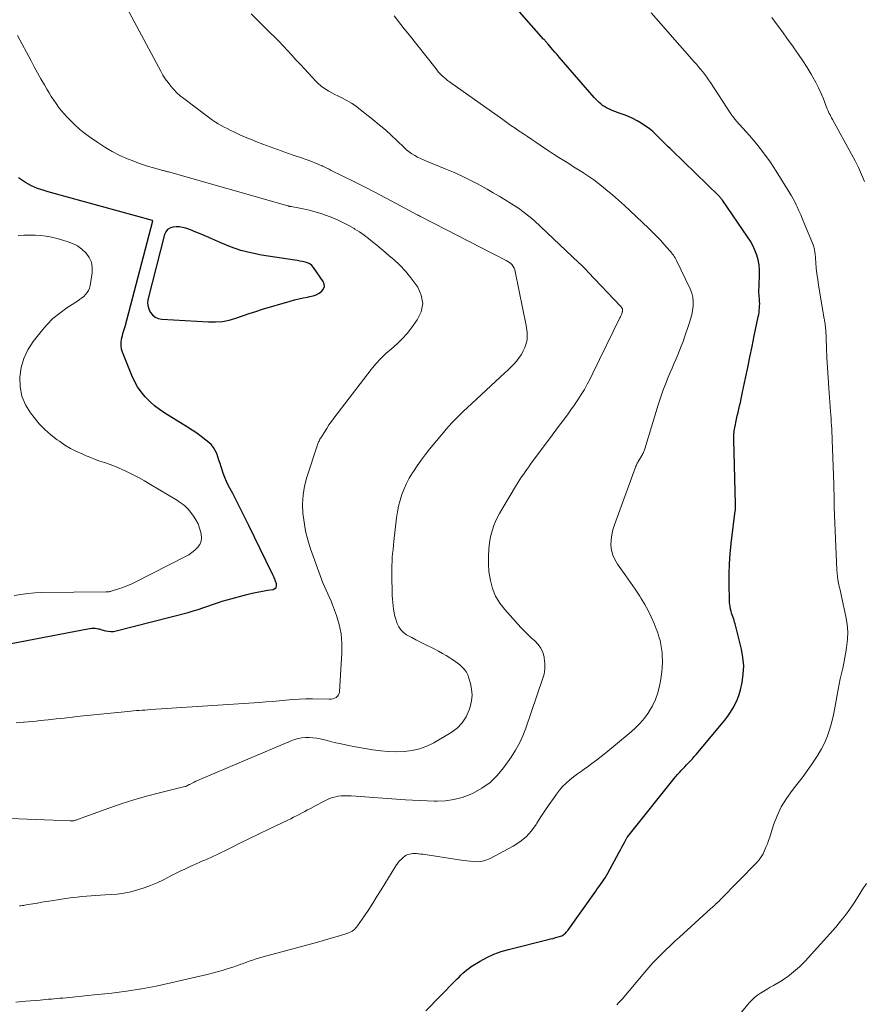
# Model space of a CAD drawing. Units: feet. Extents: x 1960000 to 1965029, y 580000 to 584606.
# Drawn here: x 1960432 to 1960565, y 583695 to 583850 of the extents above; entities that cross this region are included whole.
import ezdxf

# ---------------------------------------------------------------- set-up
doc = ezdxf.new("R2010")
doc.units = ezdxf.units.FT
doc.header["$LTSCALE"] = 100
doc.header["$MEASUREMENT"] = 0
doc.layers.add('CONTOUR INDEX', color=32, linetype='Continuous', lineweight=25)
doc.layers.add('CONTOUR INTERMEDIATE', color=40, linetype='Continuous', lineweight=15)

msp = doc.modelspace()

# ---------------------------------------------------------------- linework, layer by layer
at = {"layer": 'CONTOUR INDEX', "flags": 128}
for points, elevation in [([(1960496.11, 583694.14), (1960500.74, 583698.86), (1960501.03, 583699.16), (1960501.33, 583699.46), (1960501.63, 583699.76), (1960501.93, 583700.06), (1960502.25, 583700.34), (1960502.57, 583700.61), (1960502.91, 583700.86), (1960503.26, 583701.09), (1960504.63, 583701.93), (1960505.7, 583702.52), (1960506.8, 583703.04), (1960507.94, 583703.45), (1960509.11, 583703.8), (1960515.36, 583705.34), (1960515.74, 583705.44), (1960516.13, 583705.54), (1960516.52, 583705.65), (1960516.9, 583705.76), (1960517.31, 583705.88), (1960517.49, 583705.95), (1960517.65, 583706.03), (1960517.8, 583706.13), (1960517.94, 583706.24), (1960518.07, 583706.37), (1960518.2, 583706.5), (1960518.32, 583706.65), (1960518.43, 583706.79), (1960522.84, 583712.95), (1960523.08, 583713.3), (1960523.33, 583713.65), (1960523.58, 583714), (1960523.83, 583714.35), (1960524.06, 583714.7), (1960524.3, 583715.07), (1960524.52, 583715.43), (1960524.73, 583715.8), (1960526.54, 583719.09), (1960526.74, 583719.47), (1960526.95, 583719.85), (1960527.15, 583720.23), (1960527.35, 583720.61), (1960527.72, 583721.33), (1960527.73, 583721.36), (1960527.75, 583721.38), (1960527.76, 583721.4), (1960527.77, 583721.41), (1960527.83, 583721.49), (1960527.84, 583721.51), (1960527.85, 583721.53), (1960527.87, 583721.55), (1960527.88, 583721.57), (1960535.18, 583730.66), (1960535.45, 583730.98), (1960535.71, 583731.29), (1960535.99, 583731.6), (1960536.27, 583731.91), (1960536.55, 583732.21), (1960536.83, 583732.51), (1960537.12, 583732.81), (1960537.4, 583733.11), (1960537.44, 583733.14), (1960537.74, 583733.46), (1960538.03, 583733.78), (1960538.32, 583734.11), (1960538.61, 583734.44), (1960542.63, 583739.23), (1960543.12, 583739.84), (1960543.59, 583740.46), (1960544.03, 583741.11), (1960544.45, 583741.77), (1960544.82, 583742.45), (1960545.15, 583743.15), (1960545.4, 583743.88), (1960545.6, 583744.63), (1960545.84, 583745.74), (1960546.03, 583747.06), (1960546.1, 583748.38), (1960545.99, 583749.69), (1960545.75, 583751), (1960544.76, 583754.98), (1960544.68, 583755.27), (1960544.6, 583755.56), (1960544.5, 583755.84), (1960544.39, 583756.12), (1960544.29, 583756.4), (1960544.2, 583756.69), (1960544.11, 583756.98), (1960544.04, 583757.27), (1960544.02, 583757.35), (1960543.96, 583757.69), (1960543.9, 583758.02), (1960543.87, 583758.36), (1960543.86, 583758.71), (1960543.82, 583761.23), (1960543.82, 583762.83), (1960543.87, 583764.43), (1960543.99, 583766.02), (1960544.15, 583767.62), (1960544.77, 583772.74), (1960544.79, 583772.87), (1960544.8, 583773), (1960544.81, 583773.14), (1960544.82, 583773.27), (1960544.83, 583773.4), (1960544.83, 583773.54), (1960544.83, 583773.67), (1960544.83, 583773.8), (1960544.54, 583783.93), (1960544.53, 583784.16), (1960544.54, 583784.4), (1960544.55, 583784.63), (1960544.56, 583784.87), (1960544.58, 583785.1), (1960544.61, 583785.34), (1960544.65, 583785.57), (1960544.69, 583785.8), (1960544.98, 583787.15), (1960545.09, 583787.68), (1960545.21, 583788.21), (1960545.33, 583788.75), (1960545.46, 583789.28), (1960545.59, 583789.81), (1960545.71, 583790.34), (1960545.82, 583790.87), (1960545.94, 583791.41), (1960546.4, 583793.64), (1960546.74, 583795.29), (1960547.08, 583796.94), (1960547.42, 583798.59), (1960547.77, 583800.25), (1960548.39, 583803.26), (1960548.46, 583803.6), (1960548.51, 583803.94), (1960548.56, 583804.29), (1960548.59, 583804.63), (1960548.61, 583804.98), (1960548.62, 583805.32), (1960548.6, 583805.67), (1960548.58, 583806.01), (1960548.52, 583806.57), (1960548.51, 583806.77), (1960548.5, 583806.98), (1960548.49, 583807.19), (1960548.5, 583807.39), (1960548.5, 583807.6), (1960548.51, 583807.8), (1960548.52, 583808.01), (1960548.53, 583808.22), (1960548.61, 583809.81), (1960548.6, 583810.62), (1960548.53, 583811.41), (1960548.38, 583812.2), (1960548.17, 583812.97), (1960547.88, 583813.73), (1960547.55, 583814.46), (1960547.16, 583815.16), (1960546.72, 583815.84), (1960542.75, 583821.6), (1960542.68, 583821.69), (1960542.62, 583821.78), (1960542.56, 583821.86), (1960542.49, 583821.94), (1960542.42, 583822.02), (1960542.35, 583822.1), (1960542.28, 583822.18), (1960542.2, 583822.26), (1960534.86, 583829.4), (1960534.55, 583829.71), (1960534.23, 583830.01), (1960533.92, 583830.32), (1960533.6, 583830.63), (1960533.29, 583830.94), (1960532.97, 583831.25), (1960532.66, 583831.56), (1960532.35, 583831.87), (1960532.24, 583831.97), (1960531.87, 583832.32), (1960531.48, 583832.66), (1960531.08, 583832.97), (1960530.66, 583833.26), (1960529.99, 583833.71), (1960529.34, 583834.1), (1960528.67, 583834.46), (1960527.98, 583834.76), (1960527.28, 583835.03), (1960526.69, 583835.23), (1960526.27, 583835.38), (1960525.84, 583835.54), (1960525.43, 583835.72), (1960525.01, 583835.9), (1960524.85, 583835.97), (1960524.53, 583836.13), (1960524.22, 583836.31), (1960523.92, 583836.51), (1960523.63, 583836.73), (1960523.36, 583836.97), (1960523.09, 583837.22), (1960522.84, 583837.47), (1960522.6, 583837.74), (1960517.06, 583844.11), (1960516.74, 583844.48), (1960516.42, 583844.85), (1960516.1, 583845.22), (1960515.79, 583845.59), (1960515.33, 583846.14), (1960515.24, 583846.24), (1960515.16, 583846.34), (1960515.07, 583846.44), (1960514.99, 583846.54), (1960514.9, 583846.64), (1960514.81, 583846.74), (1960514.73, 583846.84), (1960514.64, 583846.94), (1960508.57, 583853.85)], 960), ([(1960429.54, 583751.64), (1960442.1, 583754.06), (1960442.39, 583754.11), (1960442.68, 583754.17), (1960442.97, 583754.22), (1960443.26, 583754.27), (1960443.33, 583754.28), (1960443.59, 583754.31), (1960443.85, 583754.32), (1960444.1, 583754.3), (1960444.36, 583754.26), (1960444.59, 583754.21), (1960444.73, 583754.18), (1960444.88, 583754.14), (1960445.02, 583754.11), (1960445.16, 583754.07), (1960445.72, 583753.9), (1960446.14, 583753.82), (1960446.56, 583753.77), (1960446.98, 583753.8), (1960447.4, 583753.87), (1960458.75, 583756.79), (1960459.53, 583757.01), (1960460.3, 583757.24), (1960461.06, 583757.49), (1960461.82, 583757.76), (1960462.57, 583758.04), (1960463.33, 583758.3), (1960464.1, 583758.54), (1960464.87, 583758.76), (1960467.97, 583759.61), (1960468.78, 583759.81), (1960469.59, 583759.99), (1960470.41, 583760.15), (1960471.23, 583760.28), (1960472.08, 583760.41), (1960472.36, 583760.54), (1960472.55, 583760.72), (1960472.62, 583760.98), (1960472.61, 583761.28), (1960472.48, 583761.68), (1960472.41, 583761.86), (1960472.34, 583762.04), (1960472.27, 583762.22), (1960472.19, 583762.4), (1960472.11, 583762.58), (1960472.03, 583762.76), (1960471.94, 583762.93), (1960471.86, 583763.11), (1960468.26, 583770.46), (1960467.64, 583771.72), (1960467.01, 583772.98), (1960466.37, 583774.23), (1960465.73, 583775.48), (1960465.09, 583776.71), (1960464.78, 583777.35), (1960464.49, 583778), (1960464.24, 583778.67), (1960464.01, 583779.35), (1960463.92, 583779.66), (1960463.75, 583780.18), (1960463.58, 583780.71), (1960463.41, 583781.23), (1960463.23, 583781.75), (1960463, 583782.24), (1960462.73, 583782.7), (1960462.39, 583783.11), (1960462, 583783.48), (1960461.49, 583783.89), (1960460.8, 583784.43), (1960460.09, 583784.95), (1960459.36, 583785.44), (1960458.63, 583785.92), (1960455.07, 583788.11), (1960454.23, 583788.68), (1960453.43, 583789.28), (1960452.68, 583789.96), (1960451.96, 583790.67), (1960451.32, 583791.45), (1960450.75, 583792.26), (1960450.27, 583793.14), (1960449.85, 583794.05), (1960448.42, 583797.69), (1960448.27, 583798.2), (1960448.19, 583798.72), (1960448.2, 583799.24), (1960448.27, 583799.77), (1960448.44, 583800.52), (1960448.48, 583800.67), (1960448.52, 583800.82), (1960448.56, 583800.97), (1960448.61, 583801.12), (1960448.66, 583801.27), (1960448.71, 583801.42), (1960448.76, 583801.57), (1960448.8, 583801.72), (1960453.18, 583818.33), (1960453.14, 583818.41), (1960437.09, 583822.82), (1960436.58, 583822.96), (1960436.07, 583823.11), (1960435.56, 583823.28), (1960435.05, 583823.45), (1960434.56, 583823.64), (1960434.08, 583823.86), (1960433.61, 583824.11), (1960433.16, 583824.39), (1960432.05, 583825.13)], 940), ([(1960480.17, 583808.02), (1960480.14, 583808.42), (1960479.98, 583808.83), (1960478.43, 583811.02), (1960478.16, 583811.32), (1960477.86, 583811.57), (1960477.51, 583811.74), (1960477.13, 583811.87), (1960476.72, 583811.94), (1960476.31, 583812.02), (1960475.9, 583812.09), (1960475.49, 583812.16), (1960470.24, 583812.97), (1960468.6, 583813.3), (1960466.99, 583813.71), (1960465.41, 583814.25), (1960463.86, 583814.89), (1960462.47, 583815.52), (1960461.63, 583815.89), (1960460.79, 583816.25), (1960459.94, 583816.59), (1960459.08, 583816.92), (1960458.36, 583817.18), (1960457.86, 583817.33), (1960457.35, 583817.41), (1960456.84, 583817.42), (1960456.32, 583817.38), (1960455.86, 583817.21), (1960455.48, 583816.97), (1960455.21, 583816.61), (1960455, 583816.18), (1960452.43, 583806.15), (1960452.36, 583805.58), (1960452.38, 583805.03), (1960452.53, 583804.49), (1960452.76, 583803.98), (1960453.12, 583803.55), (1960453.54, 583803.21), (1960454.03, 583803.01), (1960454.58, 583802.89), (1960461.95, 583802.45), (1960463.04, 583802.45), (1960464.12, 583802.54), (1960465.17, 583802.76), (1960466.22, 583803.07), (1960467.26, 583803.43), (1960468.3, 583803.78), (1960469.35, 583804.12), (1960470.4, 583804.44), (1960474.75, 583805.72), (1960475.44, 583805.91), (1960476.13, 583806.09), (1960476.82, 583806.24), (1960477.52, 583806.37), (1960477.88, 583806.44), (1960478.39, 583806.57), (1960478.87, 583806.74), (1960479.33, 583806.99), (1960479.76, 583807.29), (1960480.03, 583807.65), (1960480.17, 583808.02)], 940)]:
    msp.add_lwpolyline(points, dxfattribs=dict(at, elevation=elevation))
at = {"layer": 'CONTOUR INTERMEDIATE', "flags": 128}
for points, elevation in [([(1960430.75, 583724.4), (1960440.16, 583724), (1960440.24, 583724), (1960440.31, 583724), (1960440.38, 583724), (1960440.46, 583724), (1960440.53, 583724), (1960440.61, 583724.01), (1960440.68, 583724.03), (1960440.75, 583724.04), (1960440.85, 583724.07), (1960440.97, 583724.1), (1960441.09, 583724.14), (1960441.21, 583724.18), (1960441.32, 583724.22), (1960446.23, 583726.01), (1960448.2, 583726.69), (1960450.19, 583727.33), (1960452.19, 583727.9), (1960454.21, 583728.42), (1960458.23, 583729.39), (1960458.25, 583729.4), (1960458.27, 583729.4), (1960458.3, 583729.41), (1960458.32, 583729.42), (1960458.41, 583729.45), (1960458.43, 583729.46), (1960458.45, 583729.47), (1960458.47, 583729.48), (1960458.49, 583729.49), (1960458.62, 583729.57), (1960458.71, 583729.61), (1960458.8, 583729.66), (1960458.89, 583729.71), (1960458.98, 583729.75), (1960459.37, 583729.96), (1960459.66, 583730.1), (1960459.95, 583730.24), (1960460.25, 583730.38), (1960460.54, 583730.51), (1960474.93, 583736.6), (1960475.47, 583736.8), (1960476.03, 583736.96), (1960476.6, 583737.06), (1960477.18, 583737.12), (1960477.76, 583737.12), (1960478.34, 583737.09), (1960478.91, 583737.01), (1960479.48, 583736.89), (1960480.58, 583736.62), (1960481.69, 583736.35), (1960482.81, 583736.1), (1960483.94, 583735.87), (1960485.07, 583735.66), (1960487.78, 583735.18), (1960489.01, 583735.01), (1960490.24, 583734.9), (1960491.48, 583734.87), (1960492.72, 583734.89), (1960493.94, 583735.05), (1960495.13, 583735.31), (1960496.26, 583735.74), (1960497.36, 583736.29), (1960500.08, 583737.88), (1960501.03, 583738.59), (1960501.84, 583739.4), (1960502.45, 583740.37), (1960502.93, 583741.45), (1960503.09, 583741.96), (1960503.28, 583742.88), (1960503.38, 583743.79), (1960503.31, 583744.71), (1960503.13, 583745.63), (1960502.89, 583746.47), (1960502.71, 583746.95), (1960502.48, 583747.4), (1960502.19, 583747.8), (1960501.84, 583748.18), (1960501.45, 583748.52), (1960501.05, 583748.85), (1960500.63, 583749.16), (1960500.2, 583749.45), (1960499.91, 583749.64), (1960499.33, 583750), (1960498.73, 583750.35), (1960498.12, 583750.68), (1960497.51, 583751), (1960495.79, 583751.84), (1960495.15, 583752.16), (1960494.52, 583752.49), (1960493.89, 583752.83), (1960493.26, 583753.18), (1960493.09, 583753.27), (1960492.61, 583753.62), (1960492.19, 583754.02), (1960491.87, 583754.5), (1960491.61, 583755.04), (1960491.56, 583755.18), (1960491.39, 583755.7), (1960491.25, 583756.21), (1960491.13, 583756.74), (1960491.03, 583757.27), (1960490.96, 583757.81), (1960490.9, 583758.34), (1960490.87, 583758.88), (1960490.84, 583759.42), (1960490.76, 583762.85), (1960490.76, 583763.49), (1960490.77, 583764.14), (1960490.79, 583764.78), (1960490.83, 583765.42), (1960490.89, 583766.06), (1960490.95, 583766.7), (1960491.01, 583767.34), (1960491.08, 583767.98), (1960491.51, 583771.65), (1960491.65, 583772.59), (1960491.82, 583773.51), (1960492.06, 583774.43), (1960492.34, 583775.33), (1960492.68, 583776.21), (1960493.07, 583777.07), (1960493.51, 583777.9), (1960494, 583778.71), (1960494.15, 583778.94), (1960494.75, 583779.83), (1960495.38, 583780.72), (1960496.03, 583781.58), (1960496.7, 583782.43), (1960498.89, 583785.09), (1960499.32, 583785.6), (1960499.76, 583786.11), (1960500.21, 583786.6), (1960500.67, 583787.08), (1960501.14, 583787.56), (1960501.62, 583788.03), (1960502.1, 583788.49), (1960502.59, 583788.94), (1960508.56, 583794.43), (1960509.03, 583794.88), (1960509.5, 583795.35), (1960509.95, 583795.82), (1960510.39, 583796.31), (1960510.43, 583796.36), (1960510.81, 583796.84), (1960511.16, 583797.35), (1960511.44, 583797.9), (1960511.69, 583798.46), (1960511.86, 583798.91), (1960511.96, 583799.28), (1960512.04, 583799.65), (1960512.07, 583800.02), (1960512.07, 583800.4), (1960512.04, 583800.78), (1960511.99, 583801.16), (1960511.94, 583801.54), (1960511.87, 583801.92), (1960510.18, 583810.38), (1960510.1, 583810.66), (1960510, 583810.93), (1960509.85, 583811.17), (1960509.68, 583811.41), (1960509.48, 583811.62), (1960509.26, 583811.81), (1960509.02, 583811.98), (1960508.77, 583812.13), (1960495.37, 583818.98), (1960495.35, 583818.99), (1960495.34, 583819), (1960495.32, 583819.01), (1960495.3, 583819.02), (1960495.23, 583819.06), (1960495.22, 583819.07), (1960495.2, 583819.07), (1960495.18, 583819.08), (1960495.17, 583819.09), (1960495.11, 583819.12), (1960495.09, 583819.13), (1960495.08, 583819.14), (1960495.06, 583819.14), (1960495.04, 583819.15), (1960494.96, 583819.19), (1960494.94, 583819.2), (1960494.92, 583819.2), (1960494.9, 583819.21), (1960494.88, 583819.22), (1960494.81, 583819.25), (1960494.79, 583819.26), (1960494.78, 583819.27), (1960494.76, 583819.28), (1960494.74, 583819.29), (1960491.43, 583821.09), (1960489.76, 583821.99), (1960488.08, 583822.88), (1960486.38, 583823.74), (1960484.68, 583824.59), (1960481.24, 583826.28), (1960480.9, 583826.45), (1960480.55, 583826.62), (1960480.21, 583826.78), (1960479.86, 583826.94), (1960479.78, 583826.98), (1960479.47, 583827.12), (1960479.16, 583827.26), (1960478.85, 583827.39), (1960478.53, 583827.51), (1960478.3, 583827.61), (1960477.86, 583827.77), (1960477.43, 583827.93), (1960476.99, 583828.09), (1960476.54, 583828.24), (1960475.1, 583828.73), (1960473.93, 583829.14), (1960472.77, 583829.55), (1960471.62, 583829.97), (1960470.46, 583830.41), (1960469.36, 583830.83), (1960468.52, 583831.17), (1960467.68, 583831.52), (1960466.84, 583831.89), (1960466.02, 583832.28), (1960465.33, 583832.61), (1960464.86, 583832.85), (1960464.39, 583833.09), (1960463.92, 583833.35), (1960463.46, 583833.61), (1960463.01, 583833.89), (1960462.56, 583834.17), (1960462.13, 583834.47), (1960461.7, 583834.79), (1960458.03, 583837.57), (1960457.48, 583838.02), (1960456.95, 583838.5), (1960456.46, 583839), (1960455.99, 583839.54), (1960455.56, 583840.1), (1960455.14, 583840.68), (1960454.77, 583841.28), (1960454.41, 583841.9), (1960447.99, 583853.93)], 948), ([(1960431.65, 583695.5), (1960433.21, 583695.65), (1960435.44, 583695.83), (1960435.88, 583695.87), (1960436.33, 583695.91), (1960436.77, 583695.95), (1960437.22, 583695.98), (1960437.67, 583696.02), (1960438.11, 583696.06), (1960438.56, 583696.11), (1960439, 583696.15), (1960440.05, 583696.25), (1960441.02, 583696.34), (1960442, 583696.44), (1960442.97, 583696.54), (1960443.94, 583696.64), (1960446.7, 583696.94), (1960449.05, 583697.24), (1960451.38, 583697.59), (1960453.7, 583698.03), (1960456.01, 583698.53), (1960461.72, 583699.87), (1960462.5, 583700.06), (1960463.28, 583700.27), (1960464.06, 583700.49), (1960464.84, 583700.72), (1960465.93, 583701.07), (1960466.16, 583701.14), (1960466.38, 583701.22), (1960466.6, 583701.3), (1960466.82, 583701.38), (1960467.04, 583701.46), (1960467.26, 583701.55), (1960467.48, 583701.63), (1960467.7, 583701.71), (1960468.33, 583701.94), (1960468.87, 583702.13), (1960469.41, 583702.31), (1960469.96, 583702.47), (1960470.51, 583702.63), (1960478.89, 583704.89), (1960479.8, 583705.14), (1960480.71, 583705.4), (1960481.61, 583705.66), (1960482.51, 583705.94), (1960483.84, 583706.35), (1960484.07, 583706.44), (1960484.29, 583706.54), (1960484.5, 583706.66), (1960484.71, 583706.8), (1960484.89, 583706.95), (1960485.07, 583707.12), (1960485.23, 583707.31), (1960485.37, 583707.5), (1960486.45, 583709.09), (1960487.12, 583710.09), (1960487.78, 583711.09), (1960488.43, 583712.11), (1960489.06, 583713.14), (1960491.39, 583716.94), (1960491.64, 583717.31), (1960491.91, 583717.65), (1960492.22, 583717.96), (1960492.55, 583718.25), (1960492.81, 583718.45), (1960493.04, 583718.6), (1960493.28, 583718.72), (1960493.53, 583718.79), (1960493.8, 583718.84), (1960494.08, 583718.86), (1960494.36, 583718.87), (1960494.64, 583718.86), (1960494.92, 583718.84), (1960495.01, 583718.83), (1960495.34, 583718.8), (1960495.66, 583718.76), (1960495.98, 583718.72), (1960496.31, 583718.67), (1960502.03, 583717.78), (1960502.57, 583717.71), (1960503.1, 583717.65), (1960503.64, 583717.61), (1960504.18, 583717.59), (1960504.71, 583717.63), (1960505.23, 583717.71), (1960505.73, 583717.87), (1960506.22, 583718.09), (1960509.84, 583720.04), (1960510.9, 583720.72), (1960511.87, 583721.5), (1960512.71, 583722.43), (1960513.46, 583723.44), (1960513.57, 583723.63), (1960514.2, 583724.62), (1960514.84, 583725.61), (1960515.5, 583726.59), (1960516.17, 583727.55), (1960516.65, 583728.22), (1960517.12, 583728.82), (1960517.62, 583729.4), (1960518.17, 583729.93), (1960518.75, 583730.44), (1960519.36, 583730.91), (1960519.97, 583731.38), (1960520.59, 583731.84), (1960521.22, 583732.29), (1960521.47, 583732.47), (1960522.22, 583733.01), (1960522.97, 583733.56), (1960523.7, 583734.13), (1960524.42, 583734.71), (1960528.09, 583737.72), (1960528.95, 583738.49), (1960529.75, 583739.3), (1960530.48, 583740.17), (1960531.16, 583741.09), (1960531.18, 583741.13), (1960531.74, 583742.09), (1960532.23, 583743.09), (1960532.59, 583744.14), (1960532.87, 583745.22), (1960533.01, 583745.95), (1960533.14, 583746.7), (1960533.23, 583747.45), (1960533.29, 583748.2), (1960533.31, 583748.96), (1960533.32, 583749.2), (1960533.3, 583749.83), (1960533.26, 583750.47), (1960533.18, 583751.1), (1960533.08, 583751.73), (1960532.94, 583752.35), (1960532.77, 583752.97), (1960532.58, 583753.58), (1960532.36, 583754.18), (1960532.01, 583755.05), (1960531.57, 583756.07), (1960531.1, 583757.07), (1960530.56, 583758.04), (1960529.99, 583758.99), (1960529.76, 583759.33), (1960529.05, 583760.42), (1960528.31, 583761.5), (1960527.56, 583762.56), (1960526.8, 583763.62), (1960526.23, 583764.39), (1960525.82, 583765.08), (1960525.5, 583765.8), (1960525.31, 583766.57), (1960525.22, 583767.36), (1960525.25, 583768.18), (1960525.34, 583768.99), (1960525.52, 583769.78), (1960525.76, 583770.56), (1960529.1, 583779.62), (1960529.16, 583779.78), (1960529.22, 583779.93), (1960529.29, 583780.08), (1960529.37, 583780.23), (1960529.45, 583780.38), (1960529.53, 583780.52), (1960529.61, 583780.67), (1960529.69, 583780.81), (1960530.02, 583781.34), (1960530.1, 583781.48), (1960530.18, 583781.62), (1960530.25, 583781.76), (1960530.32, 583781.91), (1960530.38, 583782.06), (1960530.43, 583782.21), (1960530.49, 583782.36), (1960530.54, 583782.51), (1960532.65, 583789.43), (1960533, 583790.53), (1960533.38, 583791.61), (1960533.79, 583792.69), (1960534.23, 583793.75), (1960534.54, 583794.48), (1960534.84, 583795.17), (1960535.13, 583795.87), (1960535.43, 583796.56), (1960535.73, 583797.26), (1960536.01, 583797.96), (1960536.29, 583798.66), (1960536.56, 583799.37), (1960536.81, 583800.08), (1960537.54, 583802.21), (1960537.75, 583802.88), (1960537.92, 583803.56), (1960538.05, 583804.26), (1960538.15, 583804.95), (1960538.16, 583805.65), (1960538.1, 583806.33), (1960537.93, 583806.99), (1960537.68, 583807.64), (1960535.53, 583812.13), (1960535.42, 583812.34), (1960535.31, 583812.54), (1960535.18, 583812.74), (1960535.05, 583812.93), (1960534.91, 583813.12), (1960534.77, 583813.3), (1960534.63, 583813.48), (1960534.47, 583813.66), (1960533.61, 583814.64), (1960533.01, 583815.3), (1960532.4, 583815.94), (1960531.78, 583816.57), (1960531.14, 583817.19), (1960528.25, 583819.9), (1960527.33, 583820.76), (1960526.4, 583821.6), (1960525.45, 583822.42), (1960524.49, 583823.23), (1960524.02, 583823.62), (1960523.28, 583824.22), (1960522.53, 583824.79), (1960521.75, 583825.33), (1960520.96, 583825.85), (1960520.89, 583825.9), (1960520.12, 583826.38), (1960519.35, 583826.86), (1960518.58, 583827.35), (1960517.8, 583827.82), (1960517.03, 583828.31), (1960516.27, 583828.79), (1960515.51, 583829.29), (1960514.75, 583829.8), (1960513.41, 583830.71), (1960512.76, 583831.15), (1960512.1, 583831.59), (1960511.45, 583832.03), (1960510.8, 583832.47), (1960510.15, 583832.91), (1960509.5, 583833.36), (1960508.86, 583833.81), (1960508.21, 583834.26), (1960499.84, 583840.22), (1960499.54, 583840.44), (1960499.25, 583840.66), (1960498.97, 583840.9), (1960498.7, 583841.15), (1960498.44, 583841.41), (1960498.18, 583841.67), (1960497.94, 583841.95), (1960497.71, 583842.23), (1960493.26, 583847.84), (1960492.72, 583848.52), (1960492.18, 583849.21), (1960491.64, 583849.91), (1960491.11, 583850.6)], 956), ([(1960432.23, 583710.65), (1960432.43, 583710.67), (1960432.63, 583710.7), (1960432.83, 583710.72), (1960433.03, 583710.75), (1960433.23, 583710.79), (1960434.28, 583710.97), (1960435.01, 583711.09), (1960435.74, 583711.21), (1960436.46, 583711.32), (1960437.19, 583711.44), (1960439.82, 583711.84), (1960440.55, 583711.94), (1960441.28, 583712.03), (1960442.01, 583712.11), (1960442.74, 583712.17), (1960443.47, 583712.22), (1960444.21, 583712.27), (1960444.94, 583712.32), (1960445.67, 583712.37), (1960446.46, 583712.41), (1960447.55, 583712.51), (1960448.63, 583712.66), (1960449.7, 583712.87), (1960450.76, 583713.14), (1960451.81, 583713.47), (1960452.83, 583713.84), (1960453.84, 583714.27), (1960454.83, 583714.74), (1960456.03, 583715.36), (1960456.76, 583715.72), (1960457.49, 583716.08), (1960458.22, 583716.44), (1960458.96, 583716.78), (1960459.52, 583717.04), (1960459.98, 583717.25), (1960460.44, 583717.45), (1960460.9, 583717.66), (1960461.36, 583717.85), (1960461.83, 583718.05), (1960462.29, 583718.26), (1960462.74, 583718.47), (1960463.2, 583718.69), (1960465.33, 583719.74), (1960466.85, 583720.48), (1960468.37, 583721.22), (1960469.89, 583721.96), (1960471.42, 583722.69), (1960474.43, 583724.14), (1960474.88, 583724.35), (1960475.32, 583724.57), (1960475.76, 583724.8), (1960476.2, 583725.03), (1960476.64, 583725.27), (1960477.07, 583725.5), (1960477.51, 583725.73), (1960477.95, 583725.97), (1960478.8, 583726.43), (1960479.21, 583726.65), (1960479.61, 583726.86), (1960480.02, 583727.07), (1960480.42, 583727.28), (1960480.84, 583727.47), (1960481.26, 583727.63), (1960481.7, 583727.75), (1960482.15, 583727.85), (1960482.27, 583727.87), (1960482.79, 583727.93), (1960483.31, 583727.97), (1960483.83, 583727.97), (1960484.35, 583727.95), (1960492.89, 583727.33), (1960494.03, 583727.26), (1960495.16, 583727.19), (1960496.3, 583727.15), (1960497.44, 583727.12), (1960497.88, 583727.11), (1960499.22, 583727.17), (1960500.53, 583727.35), (1960501.81, 583727.7), (1960503.07, 583728.16), (1960503.55, 583728.38), (1960504.94, 583729.14), (1960506.22, 583730.04), (1960507.34, 583731.13), (1960508.35, 583732.35), (1960509.51, 583734.02), (1960510.2, 583735.11), (1960510.83, 583736.23), (1960511.37, 583737.4), (1960511.84, 583738.6), (1960514.48, 583746.27), (1960514.7, 583747.09), (1960514.82, 583747.91), (1960514.82, 583748.75), (1960514.73, 583749.59), (1960514.7, 583749.78), (1960514.49, 583750.5), (1960514.2, 583751.16), (1960513.77, 583751.75), (1960513.26, 583752.29), (1960512.69, 583752.8), (1960512.13, 583753.33), (1960511.6, 583753.87), (1960511.07, 583754.43), (1960508.54, 583757.23), (1960507.75, 583758.26), (1960507.09, 583759.35), (1960506.61, 583760.54), (1960506.26, 583761.79), (1960506.21, 583762.04), (1960506.04, 583763.21), (1960505.94, 583764.39), (1960505.95, 583765.57), (1960506.02, 583766.76), (1960506.13, 583767.73), (1960506.24, 583768.42), (1960506.38, 583769.11), (1960506.57, 583769.78), (1960506.81, 583770.45), (1960507.08, 583771.1), (1960507.38, 583771.74), (1960507.71, 583772.36), (1960508.06, 583772.97), (1960510.39, 583776.84), (1960510.65, 583777.26), (1960510.91, 583777.67), (1960511.18, 583778.08), (1960511.45, 583778.48), (1960511.73, 583778.88), (1960512.01, 583779.28), (1960512.3, 583779.68), (1960512.59, 583780.07), (1960515.97, 583784.64), (1960516.56, 583785.44), (1960517.15, 583786.23), (1960517.74, 583787.02), (1960518.34, 583787.81), (1960518.37, 583787.86), (1960518.94, 583788.63), (1960519.5, 583789.42), (1960520.03, 583790.22), (1960520.54, 583791.03), (1960521.04, 583791.85), (1960521.51, 583792.69), (1960521.96, 583793.53), (1960522.4, 583794.39), (1960526.63, 583803.08), (1960526.71, 583803.25), (1960526.79, 583803.43), (1960526.86, 583803.6), (1960526.93, 583803.78), (1960527, 583803.97), (1960527.03, 583804.06), (1960527.05, 583804.15), (1960527.06, 583804.24), (1960527.06, 583804.33), (1960527.05, 583804.42), (1960527.03, 583804.51), (1960526.99, 583804.59), (1960526.95, 583804.67), (1960526.9, 583804.75), (1960526.85, 583804.82), (1960526.8, 583804.89), (1960526.73, 583804.96), (1960521.64, 583810.3), (1960521.27, 583810.68), (1960520.9, 583811.05), (1960520.52, 583811.42), (1960520.14, 583811.79), (1960513.19, 583818.33), (1960512.76, 583818.72), (1960512.31, 583819.11), (1960511.85, 583819.47), (1960511.38, 583819.82), (1960511.22, 583819.94), (1960510.82, 583820.22), (1960510.42, 583820.5), (1960510.01, 583820.76), (1960509.6, 583821.02), (1960508.57, 583821.66), (1960507.63, 583822.22), (1960506.69, 583822.78), (1960505.74, 583823.32), (1960504.79, 583823.85), (1960504.24, 583824.15), (1960502.99, 583824.8), (1960501.74, 583825.43), (1960500.45, 583826), (1960499.16, 583826.55), (1960496.24, 583827.71), (1960495.76, 583827.92), (1960495.28, 583828.14), (1960494.82, 583828.38), (1960494.36, 583828.63), (1960493.92, 583828.91), (1960493.49, 583829.21), (1960493.09, 583829.53), (1960492.7, 583829.88), (1960491.62, 583830.92), (1960490.69, 583831.79), (1960489.75, 583832.64), (1960488.78, 583833.47), (1960487.8, 583834.27), (1960485.85, 583835.83), (1960485.15, 583836.36), (1960484.43, 583836.85), (1960483.67, 583837.28), (1960482.9, 583837.69), (1960482.26, 583837.99), (1960481.79, 583838.23), (1960481.33, 583838.47), (1960480.88, 583838.73), (1960480.42, 583838.99), (1960479.99, 583839.28), (1960479.58, 583839.59), (1960479.19, 583839.94), (1960478.82, 583840.31), (1960477.03, 583842.23), (1960476.36, 583842.96), (1960475.68, 583843.68), (1960475.01, 583844.41), (1960474.34, 583845.14), (1960473.67, 583845.86), (1960472.99, 583846.58), (1960472.29, 583847.28), (1960471.59, 583847.98), (1960468.63, 583850.89)], 952), ([(1960526.13, 583695.09), (1960526.43, 583695.38), (1960526.71, 583695.69), (1960526.99, 583696), (1960530.54, 583700.21), (1960531.18, 583700.95), (1960531.83, 583701.67), (1960532.5, 583702.37), (1960533.18, 583703.07), (1960533.88, 583703.75), (1960534.58, 583704.42), (1960535.29, 583705.09), (1960536.01, 583705.75), (1960540.95, 583710.22), (1960541.13, 583710.39), (1960541.31, 583710.55), (1960541.5, 583710.72), (1960541.68, 583710.89), (1960541.87, 583711.05), (1960542.05, 583711.22), (1960542.23, 583711.4), (1960542.4, 583711.57), (1960548.16, 583717.47), (1960548.53, 583717.9), (1960548.86, 583718.34), (1960549.15, 583718.83), (1960549.4, 583719.33), (1960549.61, 583719.86), (1960549.82, 583720.39), (1960550.01, 583720.92), (1960550.19, 583721.46), (1960550.8, 583723.37), (1960551.36, 583724.82), (1960552.01, 583726.22), (1960552.81, 583727.54), (1960553.72, 583728.81), (1960554.46, 583729.75), (1960555.28, 583730.79), (1960556.07, 583731.86), (1960556.83, 583732.94), (1960557.57, 583734.04), (1960557.77, 583734.34), (1960558.35, 583735.32), (1960558.87, 583736.33), (1960559.3, 583737.38), (1960559.66, 583738.46), (1960559.96, 583739.56), (1960560.23, 583740.67), (1960560.46, 583741.79), (1960560.66, 583742.92), (1960560.8, 583743.81), (1960560.95, 583744.65), (1960561.11, 583745.49), (1960561.29, 583746.33), (1960561.48, 583747.16), (1960561.67, 583748), (1960561.85, 583748.83), (1960562.02, 583749.67), (1960562.17, 583750.52), (1960562.29, 583751.28), (1960562.42, 583752.51), (1960562.46, 583753.73), (1960562.36, 583754.95), (1960562.16, 583756.16), (1960561.48, 583759.27), (1960561.36, 583759.79), (1960561.25, 583760.31), (1960561.13, 583760.84), (1960561.02, 583761.36), (1960561.02, 583761.38), (1960560.92, 583761.89), (1960560.83, 583762.41), (1960560.78, 583762.93), (1960560.75, 583763.46), (1960560.35, 583773.29), (1960560.35, 583773.4), (1960560.34, 583773.51), (1960560.34, 583773.63), (1960560.34, 583773.74), (1960560.34, 583773.85), (1960560.34, 583773.96), (1960560.34, 583774.08), (1960560.34, 583774.19), (1960560.33, 583774.95), (1960560.32, 583775.45), (1960560.3, 583775.94), (1960560.29, 583776.44), (1960560.27, 583776.94), (1960560.03, 583783.9), (1960560.01, 583784.46), (1960559.98, 583785.03), (1960559.95, 583785.59), (1960559.92, 583786.15), (1960559.88, 583786.72), (1960559.84, 583787.28), (1960559.8, 583787.84), (1960559.76, 583788.4), (1960559.5, 583792.06), (1960559.39, 583793.65), (1960559.29, 583795.24), (1960559.2, 583796.82), (1960559.13, 583798.41), (1960559, 583801.27), (1960558.99, 583801.43), (1960558.98, 583801.59), (1960558.96, 583801.75), (1960558.94, 583801.91), (1960558.93, 583801.99), (1960558.92, 583802.11), (1960558.9, 583802.23), (1960558.88, 583802.35), (1960558.85, 583802.47), (1960558.83, 583802.59), (1960558.81, 583802.71), (1960558.79, 583802.83), (1960558.77, 583802.95), (1960557.88, 583808.23), (1960557.74, 583809.11), (1960557.62, 583810), (1960557.52, 583810.89), (1960557.44, 583811.77), (1960557.33, 583813.2), (1960557.31, 583813.38), (1960557.29, 583813.55), (1960557.26, 583813.73), (1960557.23, 583813.9), (1960557.19, 583814.08), (1960557.15, 583814.25), (1960557.09, 583814.42), (1960557.03, 583814.58), (1960555.62, 583818), (1960555.35, 583818.64), (1960555.08, 583819.29), (1960554.79, 583819.93), (1960554.5, 583820.56), (1960554.35, 583820.88), (1960554.12, 583821.35), (1960553.88, 583821.81), (1960553.62, 583822.27), (1960553.35, 583822.72), (1960551.2, 583826.17), (1960550.25, 583827.63), (1960549.24, 583829.05), (1960548.16, 583830.42), (1960547.03, 583831.75), (1960544.94, 583834.09), (1960544.82, 583834.22), (1960544.71, 583834.36), (1960544.59, 583834.49), (1960544.48, 583834.63), (1960544.37, 583834.77), (1960544.26, 583834.91), (1960544.16, 583835.05), (1960544.06, 583835.2), (1960540.86, 583840.1), (1960540.57, 583840.53), (1960540.28, 583840.96), (1960539.97, 583841.37), (1960539.66, 583841.78), (1960539.33, 583842.19), (1960539, 583842.58), (1960538.67, 583842.98), (1960538.33, 583843.37), (1960531.54, 583851.08)], 964), ([(1960565.1, 583824.52), (1960564.64, 583825.63), (1960564.15, 583826.72), (1960563.62, 583827.8), (1960563.07, 583828.86), (1960560.05, 583834.31), (1960559.92, 583834.54), (1960559.8, 583834.78), (1960559.68, 583835.01), (1960559.57, 583835.25), (1960559.46, 583835.49), (1960559.35, 583835.74), (1960559.25, 583835.98), (1960559.15, 583836.23), (1960558.65, 583837.51), (1960558.28, 583838.39), (1960557.89, 583839.25), (1960557.45, 583840.1), (1960556.99, 583840.93), (1960556.7, 583841.41), (1960556.06, 583842.46), (1960555.4, 583843.5), (1960554.72, 583844.52), (1960554.01, 583845.53), (1960553.82, 583845.8), (1960553, 583846.93), (1960552.19, 583848.06), (1960551.37, 583849.19), (1960550.55, 583850.32)], 968), ([(1960431.7, 583739.4), (1960432.26, 583739.46), (1960432.83, 583739.51), (1960432.95, 583739.52), (1960433.58, 583739.58), (1960434.21, 583739.64), (1960434.84, 583739.71), (1960435.47, 583739.78), (1960436.72, 583739.91), (1960437.97, 583740.05), (1960439.23, 583740.18), (1960440.48, 583740.31), (1960441.74, 583740.45), (1960449.26, 583741.23), (1960449.7, 583741.28), (1960450.15, 583741.32), (1960450.6, 583741.35), (1960451.05, 583741.38), (1960451.5, 583741.41), (1960451.94, 583741.44), (1960452.39, 583741.47), (1960452.84, 583741.5), (1960469.89, 583742.63), (1960470.94, 583742.71), (1960471.99, 583742.8), (1960473.05, 583742.9), (1960474.1, 583743.01), (1960475.15, 583743.1), (1960476.2, 583743.17), (1960477.25, 583743.2), (1960478.31, 583743.19), (1960480.92, 583743.13), (1960481.2, 583743.15), (1960481.48, 583743.2), (1960481.75, 583743.3), (1960482, 583743.42), (1960482.21, 583743.6), (1960482.38, 583743.8), (1960482.48, 583744.04), (1960482.53, 583744.31), (1960482.89, 583750.45), (1960482.89, 583751.95), (1960482.77, 583753.43), (1960482.46, 583754.88), (1960482.04, 583756.32), (1960481.44, 583757.98), (1960481.22, 583758.57), (1960480.98, 583759.15), (1960480.72, 583759.72), (1960480.45, 583760.28), (1960480.18, 583760.85), (1960479.92, 583761.42), (1960479.69, 583762), (1960479.47, 583762.59), (1960477.99, 583766.79), (1960477.57, 583768.17), (1960477.21, 583769.56), (1960476.96, 583770.97), (1960476.77, 583772.4), (1960476.73, 583773.83), (1960476.8, 583775.25), (1960477.04, 583776.65), (1960477.4, 583778.03), (1960479.06, 583783.14), (1960479.11, 583783.29), (1960479.17, 583783.44), (1960479.24, 583783.59), (1960479.31, 583783.73), (1960479.38, 583783.88), (1960479.46, 583784.02), (1960479.54, 583784.16), (1960479.63, 583784.3), (1960480.16, 583785.15), (1960480.52, 583785.71), (1960480.88, 583786.26), (1960481.27, 583786.8), (1960481.66, 583787.33), (1960487.52, 583795), (1960488.25, 583795.88), (1960489.01, 583796.73), (1960489.84, 583797.51), (1960490.71, 583798.25), (1960491.58, 583799), (1960492.4, 583799.79), (1960493.15, 583800.64), (1960493.86, 583801.54), (1960494.77, 583802.8), (1960495.36, 583804.07), (1960495.62, 583805.36), (1960495.39, 583806.65), (1960494.83, 583807.94), (1960494.54, 583808.36), (1960493.76, 583809.41), (1960492.93, 583810.42), (1960492.02, 583811.36), (1960491.06, 583812.25), (1960490.36, 583812.86), (1960489.71, 583813.41), (1960489.06, 583813.97), (1960488.4, 583814.52), (1960487.74, 583815.07), (1960487.07, 583815.6), (1960486.39, 583816.12), (1960485.68, 583816.6), (1960484.96, 583817.06), (1960484.82, 583817.14), (1960484.01, 583817.61), (1960483.18, 583818.05), (1960482.34, 583818.44), (1960481.47, 583818.8), (1960480.51, 583819.18), (1960479.61, 583819.5), (1960478.7, 583819.79), (1960477.77, 583820.04), (1960476.83, 583820.24), (1960474.94, 583820.61), (1960474.87, 583820.61), (1960474.68, 583820.63), (1960474.66, 583820.64), (1960474.64, 583820.64), (1960474.61, 583820.65), (1960474.59, 583820.65), (1960474.5, 583820.68), (1960474.48, 583820.69), (1960474.45, 583820.7), (1960474.43, 583820.7), (1960474.41, 583820.71), (1960455.62, 583826.04), (1960455.49, 583826.08), (1960455.36, 583826.11), (1960455.24, 583826.15), (1960455.11, 583826.18), (1960454.98, 583826.22), (1960454.85, 583826.25), (1960454.72, 583826.29), (1960454.59, 583826.32), (1960453.27, 583826.68), (1960452.49, 583826.91), (1960451.71, 583827.15), (1960450.94, 583827.43), (1960450.18, 583827.72), (1960449.2, 583828.11), (1960447.97, 583828.64), (1960446.78, 583829.24), (1960445.62, 583829.91), (1960444.5, 583830.65), (1960443.23, 583831.54), (1960442.42, 583832.15), (1960441.63, 583832.79), (1960440.88, 583833.48), (1960440.15, 583834.2), (1960439.67, 583834.7), (1960439.22, 583835.2), (1960438.78, 583835.72), (1960438.36, 583836.25), (1960437.96, 583836.79), (1960437.58, 583837.35), (1960437.2, 583837.92), (1960436.85, 583838.49), (1960436.5, 583839.07), (1960436.11, 583839.76), (1960435.58, 583840.69), (1960435.05, 583841.62), (1960434.53, 583842.56), (1960434.02, 583843.5), (1960431.88, 583847.48)], 944), ([(1960431.34, 583759.44), (1960432.43, 583759.62), (1960433.51, 583759.77), (1960434.6, 583759.85), (1960435.69, 583759.89), (1960445.84, 583760.02), (1960445.93, 583760.02), (1960446.03, 583760.02), (1960446.13, 583760.03), (1960446.22, 583760.03), (1960446.32, 583760.04), (1960446.42, 583760.05), (1960446.51, 583760.07), (1960446.6, 583760.1), (1960447.77, 583760.47), (1960448.44, 583760.7), (1960449.1, 583760.95), (1960449.75, 583761.23), (1960450.39, 583761.53), (1960458.29, 583765.55), (1960458.82, 583765.85), (1960459.32, 583766.19), (1960459.78, 583766.58), (1960460.22, 583767), (1960460.54, 583767.47), (1960460.76, 583767.97), (1960460.83, 583768.52), (1960460.79, 583769.09), (1960460.73, 583769.36), (1960460.53, 583770.04), (1960460.28, 583770.7), (1960459.96, 583771.32), (1960459.58, 583771.91), (1960459.16, 583772.49), (1960458.94, 583772.77), (1960458.71, 583773.04), (1960458.46, 583773.29), (1960458.2, 583773.54), (1960457.92, 583773.76), (1960457.64, 583773.98), (1960457.34, 583774.18), (1960457.04, 583774.37), (1960452.79, 583776.92), (1960451.86, 583777.46), (1960450.93, 583777.98), (1960449.97, 583778.47), (1960449.01, 583778.95), (1960448.47, 583779.2), (1960447.77, 583779.52), (1960447.05, 583779.82), (1960446.33, 583780.09), (1960445.59, 583780.34), (1960444.86, 583780.59), (1960444.13, 583780.85), (1960443.41, 583781.12), (1960442.69, 583781.41), (1960442.16, 583781.64), (1960441.19, 583782.08), (1960440.25, 583782.56), (1960439.35, 583783.1), (1960438.47, 583783.69), (1960438.13, 583783.93), (1960437.13, 583784.71), (1960436.19, 583785.55), (1960435.32, 583786.46), (1960434.5, 583787.43), (1960433.96, 583788.14), (1960433.17, 583789.43), (1960432.59, 583790.79), (1960432.31, 583792.25), (1960432.24, 583793.76), (1960432.47, 583795.28), (1960432.88, 583796.73), (1960433.54, 583798.09), (1960434.37, 583799.38), (1960435.6, 583800.95), (1960436.5, 583802), (1960437.47, 583802.98), (1960438.54, 583803.86), (1960439.66, 583804.67), (1960441.31, 583805.73), (1960441.65, 583805.96), (1960441.98, 583806.21), (1960442.3, 583806.48), (1960442.6, 583806.76), (1960442.87, 583807.07), (1960443.08, 583807.41), (1960443.23, 583807.78), (1960443.33, 583808.17), (1960443.64, 583810.16), (1960443.65, 583811.02), (1960443.52, 583811.83), (1960443.18, 583812.58), (1960442.69, 583813.29), (1960442.03, 583813.89), (1960441.33, 583814.41), (1960440.54, 583814.81), (1960439.71, 583815.12), (1960438.12, 583815.58), (1960437.26, 583815.79), (1960436.4, 583815.95), (1960435.53, 583816.05), (1960434.65, 583816.11), (1960433.77, 583816.12), (1960432.89, 583816.11), (1960432.01, 583816.07)], 936), ([(1960543.61, 583691.3), (1960546.98, 583695.38), (1960547.38, 583695.82), (1960547.8, 583696.23), (1960548.26, 583696.59), (1960548.75, 583696.93), (1960549.26, 583697.24), (1960549.77, 583697.54), (1960550.28, 583697.85), (1960550.79, 583698.15), (1960551.93, 583698.82), (1960552.97, 583699.51), (1960553.96, 583700.25), (1960554.89, 583701.08), (1960555.76, 583701.97), (1960560.57, 583707.31), (1960561.35, 583708.22), (1960562.09, 583709.16), (1960562.79, 583710.13), (1960563.47, 583711.12), (1960564.11, 583712.14), (1960564.75, 583713.15), (1960565.4, 583714.17)], 968)]:
    msp.add_lwpolyline(points, dxfattribs=dict(at, elevation=elevation))

doc.saveas('drawing.dxf')
